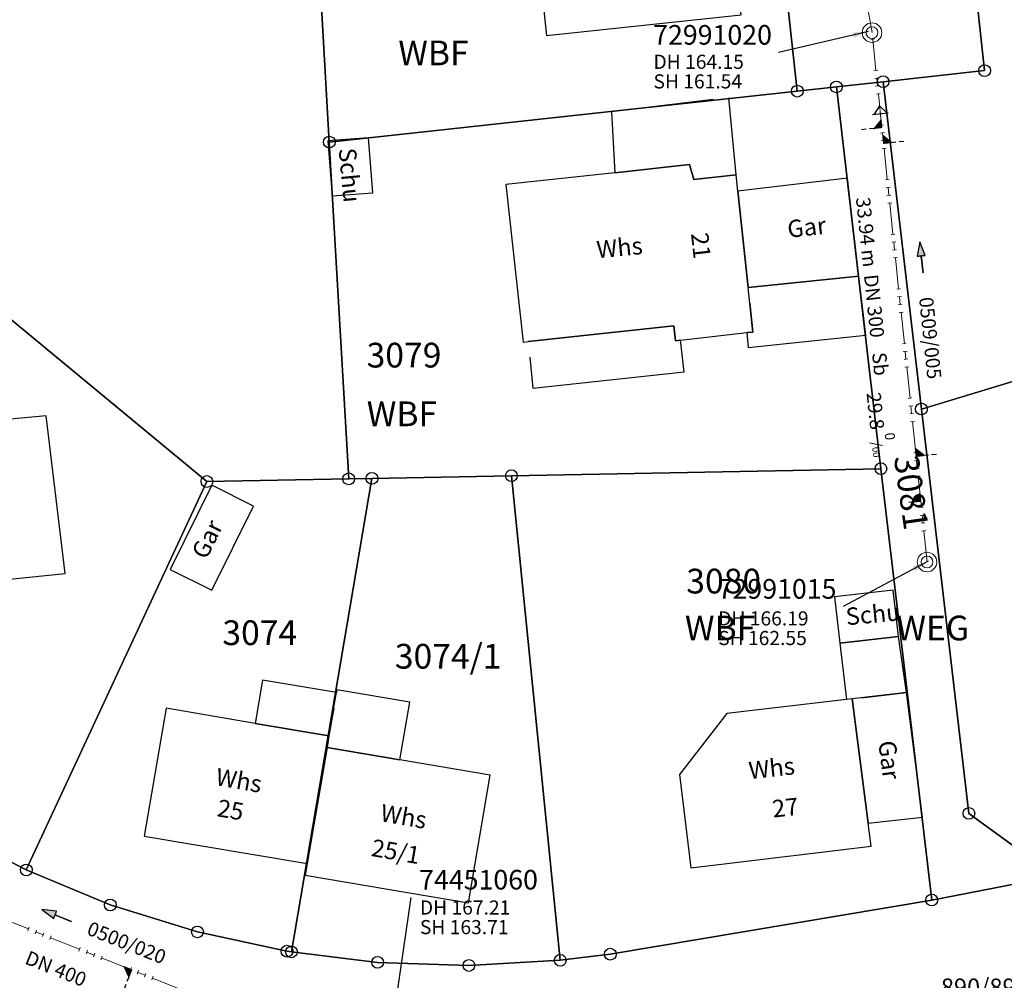
# Model space of a CAD drawing. Units: metres. Extents: x 475895 to 477299, y 5430790 to 5431777.
# Drawn here: x 476803 to 476865, y 5430904 to 5430965 of the extents above; entities that cross this region are included whole.
import ezdxf
from ezdxf import colors
from ezdxf.entities.mleader import LeaderData, LeaderLine
from ezdxf.math import Vec2, Vec3

# ---------------------------------------------------------------- set-up
doc = ezdxf.new("R2010")
doc.units = ezdxf.units.M
doc.linetypes.add('1050', pattern=[3.5, 2, -0.5, 0.5, -0.5])
doc.layers.get('0').update_dxf_attribs({"color": 1, "linetype": 'CONTINUOUS'})
for name, color, linetype in [('FlurstknrModellartDKKM1000dxf', 7, 'CONTINUOUS'), ('Flurstuecksgrenzedxf', 7, 'CONTINUOUS'), ('Gebaeudefunktion1000dxfBW', 7, 'CONTINUOUS'), ('Gebaeudeumrissliniedxf', 7, 'CONTINUOUS'), ('Grenzpunktdxf', 7, 'CONTINUOUS'), ('Hausnummer1000dxf', 7, 'CONTINUOUS'), ('PktNrSchnittKleinPmitPTOdxf', 7, 'CONTINUOUS'), ('UmringPStrassenverkehrdxf', 7, 'CONTINUOUS'), ('UmringPWohnbauFldxf', 7, 'CONTINUOUS'), ('UmringSonstBauwOUeberdachdxf', 7, 'CONTINUOUS'), ('UmringspolygonWegdxf', 7, 'CONTINUOUS'), ('UmringSportFreizeiUErholngdxf', 7, 'CONTINUOUS'), ('WegText1000APPTOdxf', 7, 'CONTINUOUS'), ('WohnbauFlTxt1000APPTOdxf', 7, 'CONTINUOUS')]:
    doc.layers.add(name, color=color, linetype=linetype)
for name, color, linetype, lineweight in [('MW Beschriftung Haltungen', 255, 'CONTINUOUS', 18), ('MW Beschriftung Haltungen Haltungsnummer', 255, 'CONTINUOUS', 18), ('MW Beschriftung Schächte', 255, 'CONTINUOUS', 18), ('MW Beschriftung Schächte Deckelhöhe', 255, 'CONTINUOUS', 18), ('MW Beschriftung Schächte Kanalsohle', 255, 'CONTINUOUS', 18), ('MW Haltungen', 255, 'CONTINUOUS', 18), ('MW Leitungen_Stutzen_Abzweige (re)', 255, 'CONTINUOUS', 18), ('MW Schächte', 255, 'CONTINUOUS', 18)]:
    doc.layers.add(name, color=color, linetype=linetype, lineweight=lineweight)
doc.styles.add('MW Deckelhöhe', font='arial.ttf')
doc.styles.add('MW Durchmesser', font='arial.ttf')
doc.styles.add('MW Gefälle', font='arial.ttf')
doc.styles.add('MW Kanalsohle', font='arial.ttf')
doc.styles.add('MW Material', font='arial.ttf')
doc.styles.add('MW Sammlerbezeichnung', font='arial.ttf')
doc.styles.add('MW Schachtnummer', font='arial.ttf')
doc.styles.add('MW top. Haltungsläge', font='ariali.ttf')

# ---------------------------------------------------------------- blocks, each defined once
blk = doc.blocks.new('S193', base_point=(0, -0.3))
at = {"lineweight": -3}
blk.add_hatch(color=0, dxfattribs=at).paths.add_polyline_path([(0, -0.05), (0.25, -0.3), (0, -0.3), (0, -0.28), (0, -0.255), (0, -0.235), (0, -0.215), (0, -0.195), (0, -0.17), (0, -0.15), (0, -0.13), (0, -0.11), (0, -0.09), (0, -0.07)], flags=0)
at = {"color": 0, "lineweight": -3}
for p, q in [((0, 0.2), (0, 0.35)), ((0, -0.05), (0, 0.1)), ((0.25, -0.3), (0, -0.05)), ((0, -0.05), (0, -0.07)), ((0, -0.09), (0, -0.07)), ((0, -0.11), (0, -0.09)), ((0, -0.13), (0, -0.11)), ((0, -0.15), (0, -0.13)), ((0, -0.17), (0, -0.15)), ((0, -0.195), (0, -0.17)), ((0, -0.215), (0, -0.195)), ((0, -0.235), (0, -0.215)), ((0, -0.255), (0, -0.235)), ((0, -0.28), (0, -0.255)), ((0, -0.3), (0, -0.28)), ((0, -0.3), (0.25, -0.3))]:
    blk.add_line(p, q, dxfattribs=at)
blk = doc.blocks.new('S192', base_point=(0, -0.3))
at = {"lineweight": -3}
blk.add_hatch(color=0, dxfattribs=at).paths.add_polyline_path([(0, -0.05), (0, -0.07), (0, -0.09), (0, -0.11), (0, -0.13), (0, -0.15), (0, -0.17), (0, -0.195), (0, -0.215), (0, -0.235), (0, -0.255), (0, -0.28), (0, -0.3), (-0.25, -0.3)], flags=0)
at = {"color": 0, "lineweight": -3}
for p, q in [((0, 0.2), (0, 0.35)), ((0, -0.05), (0, 0.1)), ((0, -0.05), (-0.25, -0.3)), ((-0.25, -0.3), (0, -0.3)), ((0, -0.07), (0, -0.05)), ((0, -0.09), (0, -0.07)), ((0, -0.11), (0, -0.09)), ((0, -0.13), (0, -0.11)), ((0, -0.15), (0, -0.13)), ((0, -0.17), (0, -0.15)), ((0, -0.195), (0, -0.17)), ((0, -0.215), (0, -0.195)), ((0, -0.235), (0, -0.215)), ((0, -0.255), (0, -0.235)), ((0, -0.28), (0, -0.255)), ((0, -0.3), (0, -0.28))]:
    blk.add_line(p, q, dxfattribs=at)
blk = doc.blocks.new('S265', base_point=(0, -0.5))
at = {"color": 0, "lineweight": -2}
for p, q in [((0, 0), (-0.4, -0.5)), ((0.4, -0.5), (0, 0)), ((-0.5, -0.5), (0.5, -0.5))]:
    blk.add_line(p, q, dxfattribs=at)
blk.add_point((0, -0.5), dxfattribs=at)
blk = doc.blocks.new('S5')
at = {"color": 0, "lineweight": -2}
for radius in [0.5, 0.3]:
    blk.add_circle((0, 0), radius, dxfattribs=at)
blk = doc.blocks.new('S230')
at = {"lineweight": -3}
blk.add_hatch(color=0, dxfattribs=at).paths.add_polyline_path([(0.5, 0), (0.05, -0.125), (0.05, -0.11), (0.05, -0.095), (0.05, -0.08), (0.05, -0.065), (0.05, -0.05), (0.05, -0.035), (0.05, -0.02), (0.05, -0.005), (-0.5, -0.005), (-0.5, 0.005), (0.05, 0.005), (0.05, 0.02), (0.05, 0.035), (0.05, 0.05), (0.05, 0.065), (0.05, 0.08), (0.05, 0.095), (0.05, 0.11), (0.05, 0.125)], flags=0)
at = {"color": 0, "lineweight": -3}
for p, q in [((0.05, 0.005), (-0.5, 0.005)), ((-0.5, -0.005), (-0.5, 0.005)), ((0.5, 0), (0.05, 0.125)), ((0.05, 0.125), (0.05, 0.11)), ((0.05, 0.11), (0.05, 0.095)), ((0.05, 0.095), (0.05, 0.08)), ((0.05, 0.08), (0.05, 0.065)), ((0.05, 0.065), (0.05, 0.05)), ((0.05, 0.05), (0.05, 0.035)), ((0.05, 0.035), (0.05, 0.02)), ((0.05, 0.02), (0.05, 0.005)), ((0.05, 0), (0.05, 0.005)), ((0.05, 0), (0.05, -0.005)), ((0.05, -0.125), (0.5, 0)), ((0.05, -0.005), (-0.5, -0.005)), ((0.05, -0.005), (0.05, -0.02)), ((0.05, -0.02), (0.05, -0.035)), ((0.05, -0.035), (0.05, -0.05)), ((0.05, -0.05), (0.05, -0.065)), ((0.05, -0.065), (0.05, -0.08)), ((0.05, -0.08), (0.05, -0.095)), ((0.05, -0.095), (0.05, -0.11)), ((0.05, -0.11), (0.05, -0.125))]:
    blk.add_line(p, q, dxfattribs=at)
blk.add_point((0, 0), dxfattribs=at)
blk = doc.blocks.new('S78', base_point=(0, -0.5))
at = {"color": 0, "lineweight": -2}
blk.add_line((0, -0.5), (0, 0.5), dxfattribs=at)
blk = doc.blocks.new('Grenzpunktdxf_Blk')
at = {"color": 7}
blk.add_circle((0, 0), 0.375, dxfattribs=at)
blk.add_circle((0, 0), 0.375, dxfattribs=at)

msp = doc.modelspace()

# ---------------------------------------------------------------- linework, layer by layer
at = {"layer": 'Flurstuecksgrenzedxf', "linetype": 'Continuous', "flags": 128}
for points in [[(476764.52, 5431015.14), (476768.18, 5430995.44), (476777.89, 5430976.52), (476784.08, 5430964.5), (476798.51, 5430948.68), (476814.64, 5430935.36), (476823.68, 5430935.53), (476822.44, 5430956.99), (476821.33, 5430976.48), (476810.76, 5430990.86), (476807.19, 5430995.67), (476794.88, 5430986.61), (476770.55, 5431019.59), (476764.52, 5431015.14)], [(476850, 5430981.12), (476852.27, 5430960.24), (476854.76, 5430960.51), (476857.74, 5430960.84), (476864.21, 5430961.55), (476863.27, 5430970.18)], [(476779.07, 5430928.54), (476788.52, 5430919.98), (476793.1, 5430916.45), (476798, 5430913.27), (476803.13, 5430910.61), (476814.64, 5430935.36), (476798.51, 5430948.68), (476779.07, 5430928.54)]]:
    msp.add_lwpolyline(points, dxfattribs=at)
at = {"layer": 'Gebaeudeumrissliniedxf', "linetype": 'Continuous', "flags": 128}
for points in [[(476847.66, 5430974.87), (476841.95, 5430974.24), (476841.76, 5430975.98), (476833.72, 5430975.15), (476834.41, 5430968.87), (476835.73, 5430969.01), (476836.29, 5430963.79), (476848.7, 5430965.1), (476847.66, 5430974.87)], [(476825.21, 5430953.76), (476824.94, 5430957.27), (476822.35, 5430957.07), (476822.62, 5430953.56), (476825.21, 5430953.76)], [(476849.14, 5430947.72), (476848.49, 5430953.86), (476848.38, 5430954.9), (476845.67, 5430954.6), (476845.39, 5430955.56), (476840.65, 5430955.04), (476833.7, 5430954.29), (476834.8, 5430944.25), (476835.11, 5430944.28), (476844.4, 5430945.29), (476844.51, 5430944.32), (476844.83, 5430944.36), (476849.06, 5430944.85), (476849.44, 5430944.89), (476849.14, 5430947.72)], [(476805.6, 5430929.49), (476804.4, 5430939.55), (476792.77, 5430938.46), (476793.9, 5430928.32), (476805.6, 5430929.49)], [(476814.95, 5430928.44), (476817.62, 5430933.8), (476814.96, 5430935.12), (476812.3, 5430929.75), (476814.95, 5430928.44)], [(476854.64, 5430928.01), (476854.98, 5430925.06), (476858.73, 5430925.49), (476858.39, 5430928.43), (476854.64, 5430928.01)], [(476855.76, 5430921.51), (476856.78, 5430913.6), (476860.26, 5430913.98), (476859.24, 5430921.92), (476855.76, 5430921.51)], [(476856.78, 5430913.6), (476855.76, 5430921.51), (476855.4, 5430921.47), (476847.78, 5430920.57), (476844.76, 5430916.7), (476845.48, 5430910.74), (476856.97, 5430912.12), (476856.78, 5430913.6)], [(476821.03, 5430911.01), (476822.3, 5430918.41), (476822.42, 5430919.15), (476817.71, 5430919.95), (476812.04, 5430920.92), (476810.65, 5430912.76), (476821.03, 5430911.01)]]:
    msp.add_lwpolyline(points, dxfattribs=at)
at = {"layer": 'MW Haltungen', "color": 7, "linetype": '1050', "lineweight": 18}
msp.add_line((476857.033569, 5430963.969751, 164.145), (476847.820754, 5431015.193788, 162.916), dxfattribs=at)
at = {"layer": 'UmringPStrassenverkehrdxf', "linetype": 'Continuous', "flags": 128}
msp.add_lwpolyline([(476850, 5430981.12), (476852.27, 5430960.24), (476854.76, 5430960.51), (476857.74, 5430960.84), (476864.21, 5430961.55), (476863.27, 5430970.18)], dxfattribs=at)
at = {"layer": 'UmringPWohnbauFldxf', "linetype": 'Continuous', "flags": 128}
msp.add_lwpolyline([(476821.33, 5430976.48), (476822.44, 5430956.99), (476823.68, 5430935.53), (476814.64, 5430935.36), (476798.51, 5430948.68)], dxfattribs=at)
at = {"layer": 'UmringSonstBauwOUeberdachdxf'}
for p, q in [((476822.588, 5430920.136), (476822.89, 5430921.91)), ((476822.722, 5430920.924), (476822.42, 5430919.15))]:
    msp.add_line(p, q, dxfattribs=at)
at = {"layer": 'UmringSonstBauwOUeberdachdxf', "linetype": 'Continuous', "flags": 128}
for points in [[(476846.917, 5430959.702), (476840.42, 5430958.93), (476840.65, 5430955.04), (476845.39, 5430955.56), (476845.67, 5430954.6), (476848.38, 5430954.9), (476847.91, 5430959.82)], [(476835.214, 5430943.285), (476835.42, 5430941.31), (476845.05, 5430942.36), (476844.83, 5430944.36), (476844.51, 5430944.32), (476844.4, 5430945.29), (476835.11, 5430944.28)], [(476856.393, 5430921.585), (476859.24, 5430921.92), (476858.73, 5430925.49), (476854.98, 5430925.06), (476855.4, 5430921.47)], [(476822.89, 5430921.91), (476818.18, 5430922.71), (476817.71, 5430919.95), (476822.42, 5430919.15)], [(476822.42, 5430919.15), (476822.3, 5430918.41), (476826.94, 5430917.62), (476827.57, 5430921.29), (476822.92, 5430922.08), (476822.89, 5430921.91)]]:
    msp.add_lwpolyline(points, dxfattribs=at)
at = {"layer": 'UmringSportFreizeiUErholngdxf', "linetype": 'Continuous', "flags": 128}
msp.add_lwpolyline([(476764.52, 5431015.14), (476768.18, 5430995.44), (476777.89, 5430976.52), (476784.08, 5430964.5), (476798.51, 5430948.68), (476814.64, 5430935.36), (476823.68, 5430935.53), (476822.44, 5430956.99), (476821.33, 5430976.48), (476810.76, 5430990.86), (476807.19, 5430995.67), (476794.88, 5430986.61), (476770.55, 5431019.59), (476764.52, 5431015.14)], dxfattribs=at)

# ---------------------------------------------------------------- block references
at = {"layer": 'Grenzpunktdxf'}
for p in [(476864.21, 5430961.55), (476854.76, 5430960.51), (476857.74, 5430960.84), (476852.27, 5430960.24), (476822.44, 5430956.99), (476860.18, 5430939.98), (476814.64, 5430935.36), (476823.68, 5430935.53), (476825.16, 5430935.56), (476834.05, 5430935.73), (476863.21, 5430914.21), (476803.13, 5430910.61), (476808.48, 5430908.38), (476860.84, 5430908.69), (476814.04, 5430906.66), (476819.74, 5430905.43), (476820.03, 5430905.39), (476840.35, 5430905.24), (476825.52, 5430904.72), (476831.34, 5430904.52), (476837.16, 5430904.85)]:
    msp.add_blockref('Grenzpunktdxf_Blk', p, dxfattribs=at)
at = {"layer": 'MW Beschriftung Haltungen', "color": 7, "lineweight": 35, "xscale": 2, "yscale": 2, "zscale": 2}
for p, rotation in [((476860.1762, 5430949.6482), 95.93749961034897), ((476805.0584, 5430907.71), 158.384710248292)]:
    msp.add_blockref('S230', p, dxfattribs=dict(at, rotation=rotation))
at = {"layer": 'MW Haltungen', "color": 7, "lineweight": 18, "xscale": 0.25, "yscale": 0.25, "zscale": 0.25}
for p, rotation in [((476857.201447, 5430963.563942, 164.170344), 95.937334035061), ((476857.408328, 5430961.574671, 164.290741), 95.937334035061), ((476857.460049, 5430961.077353, 164.32084), 95.937334035061), ((476857.511769, 5430960.580035, 164.35094), 95.937334035061), ((476857.563489, 5430960.082717, 164.381039), 95.937334035061), ((476857.770371, 5430958.093446, 164.501436), 95.937334035061), ((476857.822091, 5430957.596128, 164.531536), 95.937334035061), ((476857.873811, 5430957.09881, 164.561635), 95.937334035061), ((476857.925532, 5430956.601492, 164.591734), 95.937334035061), ((476858.132413, 5430954.612221, 164.712132), 95.937334035061), ((476858.184133, 5430954.114903, 164.742231), 95.937334035061), ((476858.235854, 5430953.617586, 164.772331), 95.937334035061), ((476858.287574, 5430953.120268, 164.80243), 95.937334035061), ((476858.494455, 5430951.130997, 164.922827), 95.937334035061), ((476858.546176, 5430950.633679, 164.952927), 95.937334035061), ((476858.597896, 5430950.136361, 164.983026), 95.937334035061), ((476858.649616, 5430949.639043, 165.013125), 95.937334035061), ((476858.856498, 5430947.649772, 165.133523), 95.937334035061), ((476858.908218, 5430947.152454, 165.163622), 95.937334035061), ((476858.959938, 5430946.655136, 165.193721), 95.937334035061), ((476859.011659, 5430946.157818, 165.223821), 95.937334035061), ((476859.21854, 5430944.168547, 165.344218), 95.937334035061), ((476859.27026, 5430943.671229, 165.374318), 95.937334035061), ((476859.321981, 5430943.173911, 165.404417), 95.937334035061), ((476859.373701, 5430942.676594, 165.434516), 95.937334035061), ((476859.994345, 5430936.70878, 165.795708), 95.937334035061), ((476860.046065, 5430936.211462, 165.825808), 95.937334035061), ((476860.097786, 5430935.714144, 165.855907), 95.937334035061), ((476860.304667, 5430933.724873, 165.976305), 95.937334035061), ((476860.356387, 5430933.227555, 166.006404), 95.937334035061), ((476860.408108, 5430932.730237, 166.036503), 95.937334035061), ((476860.459828, 5430932.23292, 166.066603), 95.937334035061), ((476803.317597, 5430906.961348, 166.919319), 158.384666345808), ((476803.782436, 5430906.777162, 166.925292), 158.384666345808), ((476804.247274, 5430906.592975, 166.931265), 158.384666345808), ((476804.712113, 5430906.408788, 166.937238), 158.384666345808), ((476810.290181, 5430904.198548, 167.008915), 158.384666345808), ((476810.75502, 5430904.014361, 167.014888), 158.384666345808), ((476811.219859, 5430903.830175, 167.020861), 158.384666345808)]:
    msp.add_blockref('S78', p, dxfattribs=dict(at, rotation=rotation))
at = {"layer": 'MW Leitungen_Stutzen_Abzweige (re)', "color": 1, "lineweight": 25, "rotation": 5.923405571839}
msp.add_blockref('S265', (476857.570099, 5430958.810397, 161.689761), dxfattribs=at)
at = {"layer": 'MW Leitungen_Stutzen_Abzweige (re)', "color": 1, "lineweight": 25, "xscale": 2, "yscale": 2, "zscale": 2}
for name, p, rotation in [('S193', (476857.663036, 5430957.916705, 161.716568), 95.93699417635), ('S192', (476857.766209, 5430956.924598, 161.746328), 275.937071129664), ('S192', (476859.840513, 5430936.979297, 162.344588), 275.9375355825269), ('S193', (476860.139834, 5430934.101267, 162.430914), 95.93752010091603), ('S193', (476809.838642, 5430904.243271, 163.541346), 158.384341418077)]:
    msp.add_blockref(name, p, dxfattribs=dict(at, rotation=rotation))
at = {"layer": 'MW Schächte', "color": 7, "lineweight": 18, "xscale": 1.25, "yscale": 1.25, "zscale": 1.25}
for p in [(476857.033569, 5430963.969751, 164.145), (476860.54238, 5430930.230718, 166.187)]:
    msp.add_blockref('S5', p, dxfattribs=at)

# ---------------------------------------------------------------- texts
at = {"layer": 'FlurstknrModellartDKKM1000dxf'}
for s, p in [('3079', (476824.818, 5430942.629)), ('3080', (476845.196, 5430928.229)), ('3074', (476815.625, 5430924.939)), ('3074/1', (476826.617, 5430923.439))]:
    msp.add_text(s, height=1.575, rotation=720, dxfattribs=at).set_placement(p)
at = {"layer": 'Gebaeudefunktion1000dxfBW'}
for s, rotation, p in [('Schu', 635.4, (476823.036, 5430956.567)), ('Gar', 366.3, (476851.704, 5430950.889)), ('Whs', 365.4, (476839.53, 5430949.587)), ('Gar', 423.9, (476814.608, 5430930.333)), ('Schu', 365.4, (476855.413, 5430926.196)), ('Gar', 637.2, (476857.434, 5430918.778)), ('Whs', 366.3, (476849.238, 5430916.389)), ('Whs', 710.1, (476815.142, 5430916.026)), ('Whs', 710.1, (476825.642, 5430913.726))]:
    msp.add_text(s, height=1.102, rotation=rotation, dxfattribs=at).set_placement(p)
at = {"layer": 'Hausnummer1000dxf'}
for s, rotation, p in [('21', 636.3, (476845.493, 5430951.166)), ('25', 710.1, (476815.235, 5430914.04)), ('27', 366.3, (476850.737, 5430913.944)), ('25/1', 710.1, (476825.06, 5430911.506))]:
    msp.add_text(s, height=1.102, rotation=rotation, dxfattribs=at).set_placement(p)
at = {"layer": 'MW Beschriftung Haltungen', "color": 7, "lineweight": 18, "char_height": 0.9, "attachment_point": 1, "line_spacing_factor": 0.69, "bg_fill": 2}
for s, insert, rotation, style in [('  33.94 m', (476856.8418, 5430954.0798), 275.93729392, 'MW top. Haltungsläge'), ('DN 300', (476857.4105, 5430948.612), 275.93741382, 'MW Durchmesser'), ('Sb', (476857.9274, 5430943.6414), 275.93741382, 'MW Material')]:
    msp.add_mtext(s, dxfattribs=dict(at, insert=insert, rotation=rotation, style=style))
at = {"layer": 'MW Beschriftung Haltungen Haltungsnummer', "color": 7, "lineweight": 18, "insert": (476861.1942, 5430944.5504), "char_height": 0.9, "attachment_point": 2, "rotation": 275.9375278, "line_spacing_factor": 0.69, "style": 'MW Sammlerbezeichnung', "bg_fill": 2}
msp.add_mtext('0509/005', dxfattribs=at)
at = {"layer": 'MW Beschriftung Schächte Kanalsohle', "color": 7, "lineweight": 18, "char_height": 0.9, "attachment_point": 7, "rotation": 359.99782276, "line_spacing_factor": 0.69, "style": 'MW Kanalsohle', "bg_fill": 2}
for s, insert in [('SH 161.54', (476843.104205, 5430960.130408)), ('SH 162.55', (476847.2285, 5430924.6574))]:
    msp.add_mtext(s, dxfattribs=dict(at, insert=insert))
at = {"layer": 'PktNrSchnittKleinPmitPTOdxf'}
msp.add_text('890/89', height=1.102, rotation=360, dxfattribs=at).set_placement((476861.424, 5430902.587))
at = {"layer": 'WegText1000APPTOdxf'}
msp.add_text('WEG', height=1.575, rotation=360, dxfattribs=at).set_placement((476858.591, 5430925.239))
at = {"layer": 'WohnbauFlTxt1000APPTOdxf'}
for p in [(476826.839, 5430961.889), (476824.829, 5430938.889)]:
    msp.add_text('WBF', height=1.575, rotation=360, dxfattribs=at).set_placement(p)

# ---------------------------------------------------------------- leaders
at = {"layer": 'MW Beschriftung Schächte', "color": 7, "lineweight": 25}
ml = msp.add_multileader_mtext('Standard', dxfattribs=at)
ml.set_content('72991020', color=7, style='MW Schachtnummer')
ml.set_leader_properties(linetype='CONTINUOUS')
ml.build(insert=Vec2(0, 0))
ml.multileader.update_dxf_attribs({"has_dogleg": 0, "dogleg_length": 0, "arrow_head_size": 0})
ctx = ml.context
ctx.base_point, ctx.char_height, ctx.arrow_head_size, ctx.landing_gap_size = Vec3(476843.083646, 5430964.452289), 1.25, 0, 0
notes = []
notes.append((ctx, [(0, (1, 1, 0), (476851.083584, 5430962.702004), (0, 0), 0, [(0, [(476856.806684, 5430964.033878)], 0, [])])]))
ctx.mtext.insert, ctx.mtext.text_direction, ctx.mtext.rotation, ctx.mtext.line_spacing_factor = Vec3(476843.083646, 5430964.452289), Vec3(0.999999999, -0.000036), 6.283149307, 0.69
ml = msp.add_multileader_mtext('Standard', dxfattribs=at)
ml.set_content('72991015', color=7, style='MW Schachtnummer')
ml.set_leader_properties(linetype='CONTINUOUS')
ml.build(insert=Vec2(0, 0))
ml.multileader.update_dxf_attribs({"has_dogleg": 0, "dogleg_length": 0, "arrow_head_size": 0})
ctx = ml.context
ctx.base_point, ctx.char_height, ctx.arrow_head_size, ctx.landing_gap_size = Vec3(476847.197949, 5430929.145768), 1.25, 0, 0
notes.append((ctx, [(0, (1, 1, 0), (476855.197884, 5430927.395468), (0, 0), 0, [(0, [(476860.60824, 5430930.277107)], 0, [])])]))
ctx.mtext.insert, ctx.mtext.text_direction, ctx.mtext.rotation, ctx.mtext.line_spacing_factor = Vec3(476847.197949, 5430929.145768), Vec3(0.999999999, -0.000038), 6.283147307, 0.69
ml = msp.add_multileader_mtext('Standard', dxfattribs=at)
ml.set_content('74451060', color=7, style='MW Schachtnummer')
ml.set_leader_properties(linetype='CONTINUOUS')
ml.build(insert=Vec2(0, 0))
ml.multileader.update_dxf_attribs({"has_dogleg": 0, "dogleg_length": 0, "arrow_head_size": 0})
ctx = ml.context
ctx.base_point, ctx.char_height, ctx.arrow_head_size, ctx.landing_gap_size = Vec3(476828.167485, 5430910.61218), 1.25, 0, 0
notes.append((ctx, [(0, (1, 1, 0), (476827.667485, 5430908.86218), (0, 0), 0, [(0, [(476826.048659, 5430897.819991)], 0, [])])]))
ctx.mtext.insert, ctx.mtext.line_spacing_factor = Vec3(476828.167485, 5430910.61218), 0.69
for ctx, leaders in notes:
    for number, flags, end, landing, length, lines in leaders:
        leader = LeaderData()
        leader.index, (leader.has_last_leader_line, leader.has_dogleg_vector, leader.attachment_direction) = number, flags
        leader.last_leader_point, leader.dogleg_vector, leader.dogleg_length = Vec3(end), Vec3(landing), length
        for number, points, colour, breaks in lines:
            line = LeaderLine()
            line.index, line.vertices, line.color, line.breaks = number, Vec3.list(points), colors.encode_raw_color(colour), breaks
            leader.lines.append(line)
        ctx.leaders.append(leader)

# ---------------------------------------------------------------- next in the draw order: linework, layer by layer
at = {"layer": 'Flurstuecksgrenzedxf', "linetype": 'Continuous', "flags": 128}
msp.add_lwpolyline([(476860.18, 5430939.98), (476863.21, 5430914.21), (476868.71, 5430910.21), (476887.3, 5430914.26), (476879.87, 5430945.95), (476860.18, 5430939.98)], dxfattribs=at)
at = {"layer": 'Gebaeudeumrissliniedxf', "linetype": 'Continuous', "flags": 128}
msp.add_lwpolyline([(476848.49, 5430953.86), (476849.14, 5430947.72), (476856.2, 5430948.45), (476855.48, 5430954.69), (476848.49, 5430953.86)], dxfattribs=at)
at = {"layer": 'UmringSonstBauwOUeberdachdxf', "linetype": 'Continuous', "flags": 128}
msp.add_lwpolyline([(476849.245, 5430946.726), (476849.44, 5430944.89), (476849.06, 5430944.85), (476849.14, 5430943.91), (476856.64, 5430944.68), (476856.2, 5430948.45), (476849.14, 5430947.72)], dxfattribs=at)

# ---------------------------------------------------------------- next in the draw order: texts
at = {"layer": 'MW Beschriftung Haltungen', "color": 7, "lineweight": 18, "insert": (476858.1859, 5430941.156), "char_height": 0.9, "attachment_point": 1, "rotation": 275.93741382, "line_spacing_factor": 0.69, "style": 'MW Gefälle', "bg_fill": 2}
msp.add_mtext('29.8 {\\H0.7x;\\S0^ ;\\H1.0x;/\\H0.7x;\\S ^ 00;}', dxfattribs=at)
at = {"layer": 'MW Beschriftung Haltungen Haltungsnummer', "color": 7, "lineweight": 18, "insert": (476809.6941, 5430906.385), "char_height": 0.9, "attachment_point": 2, "rotation": 338.38437884, "line_spacing_factor": 0.69, "style": 'MW Sammlerbezeichnung', "bg_fill": 2}
msp.add_mtext('0500/020', dxfattribs=at)
at = {"layer": 'MW Beschriftung Schächte Deckelhöhe', "color": 7, "lineweight": 18, "char_height": 0.9, "attachment_point": 7, "line_spacing_factor": 0.69, "style": 'MW Deckelhöhe', "bg_fill": 2}
for s, insert, rotation in [('DH 164.15', (476843.103996, 5430961.379719), 359.99788006), ('DH 166.19', (476847.2283, 5430925.9067), 359.99782276)]:
    msp.add_mtext(s, dxfattribs=dict(at, insert=insert, rotation=rotation))
at = {"layer": 'MW Beschriftung Schächte Deckelhöhe', "color": 7, "lineweight": 18, "insert": (476828.2167, 5430907.4836), "char_height": 0.9, "attachment_point": 7, "line_spacing_factor": 0.69, "style": 'MW Deckelhöhe', "bg_fill": 2}
msp.add_mtext('DH 167.21', dxfattribs=at)
at = {"layer": 'MW Beschriftung Schächte Kanalsohle', "color": 7, "lineweight": 18, "insert": (476828.2165, 5430906.2342), "char_height": 0.9, "attachment_point": 7, "line_spacing_factor": 0.69, "style": 'MW Kanalsohle', "bg_fill": 2}
msp.add_mtext('SH 163.71', dxfattribs=at)

# ---------------------------------------------------------------- next in the draw order: linework, layer by layer
at = {"layer": 'Flurstuecksgrenzedxf', "linetype": 'Continuous', "flags": 128}
for points in [[(476821.33, 5430976.48), (476822.44, 5430956.99), (476852.27, 5430960.24), (476850, 5430981.12), (476821.33, 5430976.48)], [(476857.74, 5430960.84), (476860.18, 5430939.98), (476879.87, 5430945.95), (476892.33, 5430949.71), (476885.39, 5430972.61), (476863.27, 5430970.18), (476864.21, 5430961.55), (476857.74, 5430960.84)], [(476854.76, 5430960.51), (476857.6, 5430936.18), (476860.84, 5430908.69), (476868.71, 5430910.21), (476863.21, 5430914.21), (476860.18, 5430939.98), (476857.74, 5430960.84), (476854.76, 5430960.51)], [(476822.44, 5430956.99), (476823.68, 5430935.53), (476825.16, 5430935.56), (476834.05, 5430935.73), (476857.6, 5430936.18), (476854.76, 5430960.51), (476852.27, 5430960.24), (476822.44, 5430956.99)], [(476820.03, 5430905.39), (476825.52, 5430904.72), (476831.34, 5430904.52), (476837.16, 5430904.85), (476834.05, 5430935.73), (476825.16, 5430935.56), (476820.03, 5430905.39)], [(476834.05, 5430935.73), (476837.16, 5430904.85), (476840.35, 5430905.24), (476860.84, 5430908.69), (476857.6, 5430936.18), (476834.05, 5430935.73)]]:
    msp.add_lwpolyline(points, dxfattribs=at)
at = {"layer": 'Gebaeudeumrissliniedxf', "linetype": 'Continuous', "flags": 128}
msp.add_lwpolyline([(476822.3, 5430918.41), (476821.03, 5430911.01), (476820.91, 5430910.28), (476831.31, 5430908.51), (476832.7, 5430916.64), (476826.94, 5430917.62), (476822.3, 5430918.41)], dxfattribs=at)
at = {"layer": 'MW Haltungen', "color": 7, "linetype": '1050', "lineweight": 18}
msp.add_line((476860.54238, 5430930.230718, 166.187), (476857.033569, 5430963.969751, 164.145), dxfattribs=at)
at = {"layer": 'UmringPWohnbauFldxf', "linetype": 'Continuous', "flags": 128}
msp.add_lwpolyline([(476863.27, 5430970.18), (476864.21, 5430961.55), (476857.74, 5430960.84), (476860.18, 5430939.98), (476863.21, 5430914.21), (476868.71, 5430910.21)], dxfattribs=at)
at = {"layer": 'UmringspolygonWegdxf', "linetype": 'Continuous', "flags": 128}
msp.add_lwpolyline([(476854.76, 5430960.51), (476857.6, 5430936.18), (476860.84, 5430908.69), (476868.71, 5430910.21), (476863.21, 5430914.21), (476860.18, 5430939.98), (476857.74, 5430960.84), (476854.76, 5430960.51)], dxfattribs=at)

# ---------------------------------------------------------------- next in the draw order: block references
at = {"layer": 'Grenzpunktdxf'}
msp.add_blockref('Grenzpunktdxf_Blk', (476857.6, 5430936.18), dxfattribs=at)
at = {"layer": 'MW Haltungen', "color": 7, "lineweight": 18, "xscale": 0.25, "yscale": 0.25, "zscale": 0.25}
for p, rotation in [((476859.580582, 5430940.687322, 165.554914), 95.937334035061), ((476859.632303, 5430940.190005, 165.585013), 95.937334035061), ((476859.684023, 5430939.692687, 165.615112), 95.937334035061), ((476859.735743, 5430939.195369, 165.645212), 95.937334035061), ((476859.942625, 5430937.206098, 165.765609), 95.937334035061), ((476807.501147, 5430905.303668, 166.973077), 158.384666345808), ((476807.965986, 5430905.119482, 166.97905), 158.384666345808), ((476809.825342, 5430904.382735, 167.002942), 158.384666345808)]:
    msp.add_blockref('S78', p, dxfattribs=dict(at, rotation=rotation))

# ---------------------------------------------------------------- next in the draw order: texts
at = {"layer": 'FlurstknrModellartDKKM1000dxf'}
msp.add_text('3081', height=1.575, rotation=638.1, dxfattribs=at).set_placement((476858.421, 5430936.925))
at = {"layer": 'MW Beschriftung Haltungen', "color": 7, "lineweight": 18, "insert": (476803.3071, 5430905.4932), "char_height": 0.9, "attachment_point": 1, "rotation": 338.00571617, "line_spacing_factor": 0.69, "style": 'MW Durchmesser', "bg_fill": 2}
msp.add_mtext('DN 400', dxfattribs=at)
at = {"layer": 'WohnbauFlTxt1000APPTOdxf'}
msp.add_text('WBF', height=1.575, rotation=360, dxfattribs=at).set_placement((476845.109, 5430925.239))

# ---------------------------------------------------------------- next in the draw order: linework, layer by layer
at = {"layer": 'Flurstuecksgrenzedxf', "linetype": 'Continuous', "flags": 128}
for points in [[(476803.13, 5430910.61), (476808.48, 5430908.38), (476814.04, 5430906.66), (476819.74, 5430905.43), (476820.03, 5430905.39), (476825.16, 5430935.56), (476823.68, 5430935.53), (476814.64, 5430935.36), (476803.13, 5430910.61)], [(476868.71, 5430910.21), (476860.84, 5430908.69), (476840.35, 5430905.24), (476837.16, 5430904.85), (476831.34, 5430904.52), (476825.52, 5430904.72), (476820.03, 5430905.39), (476819.74, 5430905.43), (476814.04, 5430906.66), (476808.48, 5430908.38), (476803.13, 5430910.61), (476798, 5430913.27)]]:
    msp.add_lwpolyline(points, dxfattribs=at)
at = {"layer": 'MW Haltungen', "color": 7, "linetype": '1050', "lineweight": 18}
msp.add_line((476826.048659, 5430897.819991, 167.212), (476787.293158, 5430913.176379, 166.714), dxfattribs=at)
at = {"layer": 'UmringPStrassenverkehrdxf', "linetype": 'Continuous', "flags": 128}
msp.add_lwpolyline([(476868.71, 5430910.21), (476860.84, 5430908.69), (476840.35, 5430905.24), (476837.16, 5430904.85), (476831.34, 5430904.52), (476825.52, 5430904.72), (476820.03, 5430905.39), (476819.74, 5430905.43), (476814.04, 5430906.66), (476808.48, 5430908.38), (476803.13, 5430910.61), (476798, 5430913.27)], dxfattribs=at)
at = {"layer": 'UmringPWohnbauFldxf', "linetype": 'Continuous', "flags": 128}
msp.add_lwpolyline([(476798, 5430913.27), (476803.13, 5430910.61), (476808.48, 5430908.38), (476814.04, 5430906.66), (476819.74, 5430905.43), (476820.03, 5430905.39), (476825.52, 5430904.72), (476831.34, 5430904.52), (476837.16, 5430904.85), (476840.35, 5430905.24), (476860.84, 5430908.69), (476857.6, 5430936.18), (476854.76, 5430960.51), (476852.27, 5430960.24), (476850, 5430981.12)], dxfattribs=at)

# ---------------------------------------------------------------- next in the draw order: block references
at = {"layer": 'MW Haltungen', "color": 7, "lineweight": 18, "xscale": 0.25, "yscale": 0.25, "zscale": 0.25, "rotation": 158.384666345808}
for p in [(476806.571469, 5430905.672042, 166.961131), (476807.036308, 5430905.487855, 166.967104)]:
    msp.add_blockref('S78', p, dxfattribs=at)

doc.saveas('drawing.dxf')
